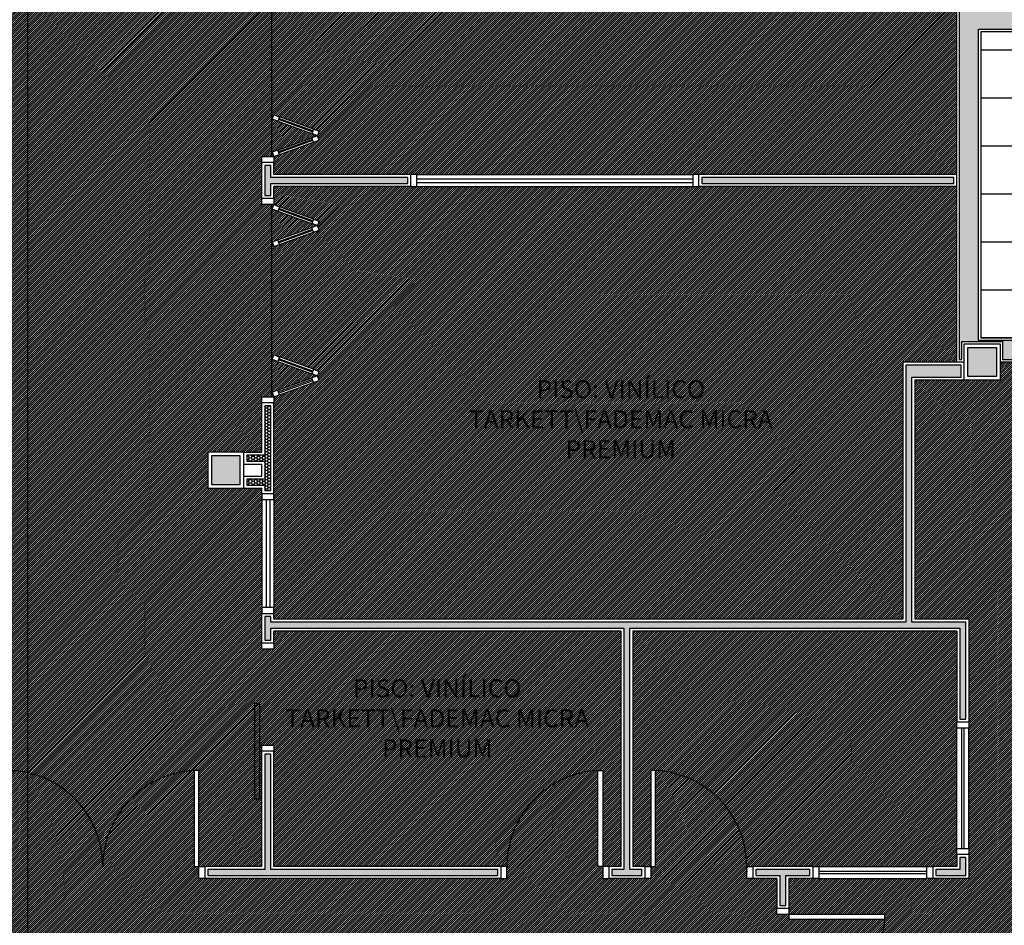
# Model space of a CAD drawing. Units: millimetres. Extents: x 66390 to 133860, y -57175 to 13903.
# Drawn here: x 120209 to 121029, y -54167 to -53413 of the extents above; entities that cross this region are included whole.
import ezdxf

# ---------------------------------------------------------------- set-up
doc = ezdxf.new("R2010")
doc.units = ezdxf.units.MM
doc.header["$LTSCALE"] = 10
for name, color, linetype in [('02', 2, 'Continuous'), ('253', 253, 'Continuous'), ('basalto escadas', 251, 'Continuous'), ('INCENDIO', 240, 'Continuous'), ('LINVISTA', 13, 'Continuous'), ('PAREDE', 6, 'Continuous'), ('parede gesso', 135, 'Continuous'), ('PILAR', 6, 'Continuous'), ('pilar 250', 250, 'Continuous'), ('UNIDADE', 4, 'Continuous'), ('vidro', 156, 'Continuous')]:
    doc.layers.add(name, color=color, linetype=linetype)
for name, color, linetype, true_color in [('vinilico 606', 7, 'Continuous', 0xd7ccb7), ('vinilico 622', 7, 'Continuous', 0xb8bda3), ('vinilico 636', 7, 'Continuous', 0xcbc3c7)]:
    doc.layers.add(name, color=color, linetype=linetype, true_color=true_color)
doc.styles.add('REGUA60', font='ARIALN.TTF')
pattern_1 = [(45, (124824.3804, 18671.4215), (-0.883883476, 0.883883476), [])]
pattern_2 = [(45, (125004.3804, 18671.4215), (-0.883883476, 0.883883476), [])]

# ---------------------------------------------------------------- blocks, each defined once
blk = doc.blocks.new('A$C775C0CE8')
at = {"layer": '02'}
for p, q in [((0, 31.12), (1.37, 34.88)), ((1.37, 34.88), (6.07, 33.17)), ((6.07, 33.17), (4.7, 29.41)), ((4.7, 29.41), (0, 31.12)), ((34.26, 22.91), (32.89, 19.15)), ((37.59, 17.44), (32.89, 19.15)), ((37.59, 17.44), (32.89, 15.73)), ((34.26, 22.91), (38.96, 21.2)), ((38.96, 21.2), (37.59, 17.44)), ((38.96, 13.68), (37.59, 17.44)), ((34.26, 11.97), (32.89, 15.73)), ((34.26, 11.97), (38.96, 13.68)), ((4.7, 5.47), (0, 3.76)), ((0, 3.76), (1.37, 0)), ((1.37, 0), (6.07, 1.71)), ((6.07, 1.71), (4.7, 5.47))]:
    blk.add_line(p, q, dxfattribs=at)
at = {"layer": 'LINVISTA'}
for p, q in [((34.26, 22.91), (6.07, 33.17)), ((4.7, 29.41), (32.89, 19.15)), ((4.7, 5.47), (32.89, 15.73)), ((6.07, 1.71), (34.26, 11.97))]:
    blk.add_line(p, q, dxfattribs=at)
at = {"layer": 'vidro'}
for p, q in [((33.4, 20.56), (5.21, 30.82)), ((33.74, 21.5), (5.55, 31.76)), ((33.4, 14.32), (5.21, 4.06)), ((33.74, 13.38), (5.55, 3.12))]:
    blk.add_line(p, q, dxfattribs=at)

msp = doc.modelspace()

# ---------------------------------------------------------------- hatches: boundary and pattern name
at = {"layer": 'basalto escadas'}
h = msp.add_hatch(dxfattribs=at)
h.set_pattern_fill('_USER', color=256, scale=40, style=0, double=1, pattern_type=0)
h.set_pattern_definition([(0, (121482.38, -53677.64), (0, 40), []), (90, (121482.38, -53677.64), (-40, 2e-15), [])])
h.paths.add_polyline_path([(121482.38, -53422.64), (121356.38, -53422.64), (121356.38, -53432.64), (121326.38, -53432.64), (121326.38, -53422.64), (121192.38, -53422.64), (121187.38, -53422.64), (121187.38, -53402.64, 0.4058686), (121051.38, -53262.697), (121051.38, -53402.64), (121047.38, -53402.64), (121047.38, -53422.64), (121042.38, -53422.64), (121009.38, -53422.64), (121009.38, -53677.64), (121017.38, -53677.64), (121351.38, -53677.64), (121351.38, -53677.64), (121391.38, -53677.64), (121391.38, -53677.64), (121482.38, -53677.64), (121482.38, -53667.64), (121482.38, -53662.64), (121342.38, -53662.64), (121342.38, -53658.64), (121342.438, -53658.64, -0.4058686), (121482.38, -53522.64), (121482.38, -53517.64)])
h.paths.add_polyline_path([(121482.38, -53522.64, 0.4058686), (121342.438, -53658.64), (121482.38, -53658.64)], flags=17)
at = {"layer": 'INCENDIO'}
msp.add_hatch(color=256, dxfattribs=at).paths.add_polyline_path([(121349.38, -53679.64), (121017.38, -53679.64), (121007.38, -53679.64), (121007.38, -53420.64), (121040.38, -53420.64), (121040.38, -53404.64), (121030.38, -53404.64), (121030.38, -52460.64), (121047.38, -52460.64), (121047.38, -52444.64), (121019.38, -52444.64), (121019.38, -53321.663), (121027.38, -53321.663), (121027.38, -53355.64), (121019.38, -53355.64), (121019.38, -53404.64), (120991.38, -53404.64), (120991.38, -53695.64), (120993.38, -53695.64), (120993.38, -53680.64), (121027.38, -53680.64), (121027.38, -53695.64), (121349.38, -53695.64)])
at = {"layer": 'parede gesso'}
h = msp.add_hatch(dxfattribs=at)
h.set_pattern_fill('HONEY', color=256, scale=12, style=0)
h.set_pattern_definition([(0, (120412.8848, -53559.1403), (2.25, 1.299038), [1.5, -3]), (120, (120412.8848, -53559.1403), (-2.25, 1.299038), [1.5, -3]), (60, (120412.8848, -53559.1403), (5e-09, 2.5980762), [-3, 1.5])])
h.paths.add_polyline_path([(120986.88, -53544.14), (120776.88, -53544.14), (120776.88, -53549.14), (120986.88, -53549.14)])
h.paths.add_polyline_path([(120531.88, -53544.14), (120417.885, -53544.14), (120417.885, -53534.14), (120412.885, -53534.14), (120412.885, -53559.14), (120417.885, -53559.14), (120417.885, -53549.14), (120531.88, -53549.14)])
h = msp.add_hatch(dxfattribs=at)
h.set_pattern_fill('HONEY', color=256, scale=12, style=0)
h.set_pattern_definition([(0, (120716.8804, -53995.1403), (2.25, 1.299038), [1.5, -3]), (120, (120716.8804, -53995.1403), (-2.25, 1.299038), [1.5, -3]), (60, (120716.8804, -53995.1403), (5e-09, 2.5980762), [-3, 1.5])])
h.paths.add_polyline_path([(120996.88, -53914.14), (120951.88, -53914.14), (120951.88, -53710.14), (120992.88, -53710.14), (120992.88, -53700.14), (120989.38, -53700.14), (120946.88, -53700.14), (120946.88, -53914.14), (120716.88, -53914.14), (120716.88, -53919.14), (120991.88, -53919.14), (120991.88, -53995.14), (120996.88, -53995.14)])
h = msp.add_hatch(dxfattribs=at)
h.set_pattern_fill('HONEY', color=256, scale=12, style=0)
h.set_pattern_definition([(0, (120397.8804, -53804.6403), (2.25, 1.299038), [1.5, -3]), (120, (120397.8804, -53804.6403), (-2.25, 1.299038), [1.5, -3]), (60, (120397.8804, -53804.6403), (5e-09, 2.598076), [-3, 1.5])])
h.paths.add_polyline_path([(120417.885, -53734.14), (120412.885, -53734.14), (120412.885, -53775.14), (120397.88, -53775.14), (120397.88, -53780.14), (120412.885, -53780.14), (120412.885, -53795.14), (120397.88, -53795.14), (120397.88, -53800.14), (120412.885, -53800.14), (120412.885, -53804.64), (120417.885, -53804.64)])
h = msp.add_hatch(dxfattribs=at)
h.set_pattern_fill('HONEY', color=256, scale=12, style=0)
h.set_pattern_definition([(0, (120412.8848, -54125.1403), (2.25, 1.299038), [1.5, -3]), (120, (120412.8848, -54125.1403), (-2.25, 1.299038), [1.5, -3]), (60, (120412.8848, -54125.1403), (5e-09, 2.598076), [-3, 1.5])])
h.paths.add_polyline_path([(120716.88, -53914.14), (120417.885, -53914.14), (120417.885, -53909.64), (120412.885, -53909.64), (120412.885, -53929.14), (120417.885, -53929.14), (120417.885, -53919.14), (120711.88, -53919.14), (120711.88, -54120.14), (120701.88, -54120.14), (120701.88, -54125.14), (120726.88, -54125.14), (120726.88, -54120.14), (120716.88, -54120.14), (120716.88, -53919.14)])
h = msp.add_hatch(dxfattribs=at)
h.set_pattern_fill('HONEY', color=256, scale=12, style=0)
h.set_pattern_definition([(0, (120365.3848, -54125.1403), (2.25, 1.299038), [1.5, -3]), (120, (120365.3848, -54125.1403), (-2.25, 1.299038), [1.5, -3]), (60, (120365.3848, -54125.1403), (5e-09, 2.598076), [-3, 1.5])])
h.paths.add_polyline_path([(120606.88, -54120.14), (120417.885, -54120.14), (120417.885, -54024.14), (120412.885, -54024.14), (120412.885, -54120.14), (120365.385, -54120.14), (120365.385, -54125.14), (120606.88, -54125.14)])
h = msp.add_hatch(dxfattribs=at)
h.set_pattern_fill('HONEY', color=256, scale=12, style=0)
h.set_pattern_definition([(0, (120821.8804, -54345.1403), (2.25, 1.299038), [1.5, -3]), (120, (120821.8804, -54345.1403), (-2.25, 1.299038), [1.5, -3]), (60, (120821.8804, -54345.1403), (5e-09, 2.598076), [-3, 1.5])])
h.paths.add_polyline_path([(120846.88, -54325.14), (120841.88, -54325.14), (120841.88, -54345.14), (120846.88, -54345.14)])
h.paths.add_polyline_path([(120866.88, -54120.14), (120821.88, -54120.14), (120821.88, -54125.14), (120841.88, -54125.14), (120841.88, -54150.14), (120846.88, -54150.14), (120846.88, -54125.14), (120866.88, -54125.14)])
h.paths.add_polyline_path([(120996.88, -54110.14), (120991.88, -54110.14), (120991.88, -54120.14), (120971.88, -54120.14), (120971.88, -54125.14), (120996.88, -54125.14)])
at = {"layer": 'pilar 250'}
h = msp.add_hatch(color=256, dxfattribs=at)
h.paths.add_polyline_path([(122623.38, -53405.64), (122599.38, -53405.64), (122599.38, -53429.64), (122623.38, -53429.64)])
h.paths.add_polyline_path([(122623.38, -53685.64), (122599.38, -53685.64), (122599.38, -53709.64), (122623.38, -53709.64)])
h.paths.add_polyline_path([(122222.38, -53685.64), (122203.38, -53685.64), (122203.38, -53709.64), (122222.38, -53709.64)])
h.paths.add_polyline_path([(122195.38, -53685.64), (122176.38, -53685.64), (122176.38, -53709.64), (122195.38, -53709.64)])
h.paths.add_polyline_path([(122227.38, -53405.64), (122203.38, -53405.64), (122203.38, -53429.64), (122227.38, -53429.64)])
h.paths.add_polyline_path([(122195.38, -53409.14), (122179.38, -53409.14), (122179.38, -53428.14), (122195.38, -53428.14)])
h.paths.add_polyline_path([(121904.88, -53412.14), (121885.88, -53412.14), (121885.88, -53428.14), (121904.88, -53428.14)])
h.paths.add_polyline_path([(121658.38, -53685.64), (121624.38, -53685.64), (121624.38, -53694.64), (121649.383, -53694.64), (121649.383, -53719.64), (121658.38, -53719.64)])
h.paths.add_polyline_path([(121368.38, -53694.64), (121388.38, -53694.64), (121388.38, -53680.64), (121354.38, -53680.64), (121354.38, -53694.64), (121354.383, -53694.64), (121354.383, -53719.64), (121368.38, -53719.64)])
h.paths.add_polyline_path([(121353.38, -53405.64), (121329.38, -53405.64), (121329.38, -53429.64), (121353.38, -53429.64)])
h.paths.add_polyline_path([(121007.38, -53299.64), (120983.38, -53299.64), (120983.38, -53318.64), (121007.38, -53318.64)])
h.paths.add_polyline_path([(121022.38, -53326.663), (120998.38, -53326.663), (120998.38, -53350.64), (121022.38, -53350.64)])
h.paths.add_polyline_path([(121022.38, -53685.64), (120998.38, -53685.64), (120998.38, -53709.64), (121022.38, -53709.64)])
h.paths.add_polyline_path([(120392.38, -53775.64), (120368.38, -53775.64), (120368.38, -53799.64), (120392.38, -53799.64)])
h.paths.add_polyline_path([(120392.38, -53326.653), (120368.38, -53326.653), (120368.38, -53350.64), (120392.38, -53350.64)])
h.paths.add_polyline_path([(120392.385, -53299.64), (120368.385, -53299.64), (120368.385, -53318.64), (120392.385, -53318.64)])
h.paths.add_polyline_path([(119627.38, -53775.64), (119603.38, -53775.64), (119603.38, -53799.64), (119627.38, -53799.64)])
h.paths.add_polyline_path([(119627.38, -53299.64), (119593.38, -53299.64), (119593.38, -53318.64), (119627.38, -53318.64)])
h.paths.add_polyline_path([(119627.38, -53326.64), (119603.38, -53326.64), (119603.38, -53345.64), (119627.38, -53345.64)])
h.paths.add_polyline_path([(120407.385, -52890.64), (120368.385, -52890.64), (120368.385, -52914.64), (120407.385, -52914.64)])
h.paths.add_polyline_path([(119627.385, -52750.64), (119593.385, -52750.64), (119593.385, -52784.64), (119627.385, -52784.64)])
h.paths.add_polyline_path([(120417.385, -52510.64), (120383.385, -52510.64), (120383.385, -52534.64), (120417.385, -52534.64)])
h.paths.add_polyline_path([(121007.385, -52790.64), (120983.385, -52790.64), (120983.385, -52814.64), (121007.385, -52814.64)])
h.paths.add_polyline_path([(121909.88, -52898.14), (121885.88, -52898.14), (121885.88, -52917.14), (121909.88, -52917.14)])
h.paths.add_polyline_path([(122195.38, -52898.14), (122175.38, -52898.14), (122175.38, -52914.64), (122195.38, -52914.64)])
h.paths.add_polyline_path([(122223.38, -52886.14), (122223.38, -52880.64), (122203.38, -52880.64), (122203.38, -52914.64), (122223.38, -52914.64)])
h.paths.add_polyline_path([(121086.38, -52445.64), (121052.38, -52445.64), (121052.38, -52469.64), (121086.38, -52469.64)])
h.paths.add_polyline_path([(121012.385, -52287.64), (120988.385, -52287.64), (120988.385, -52306.64), (121012.385, -52306.64)])
h.paths.add_polyline_path([(120097.384, -52255.64), (120063.459, -52255.64), (120063.459, -52289.64), (120097.459, -52289.64), (120097.459, -52285.64), (120097.384, -52285.64)])
h.paths.add_polyline_path([(119627.385, -52255.64), (119593.385, -52255.64), (119593.385, -52289.64), (119627.385, -52289.64)])
h.paths.add_polyline_path([(121006.38, -51465.64), (120982.38, -51465.64), (120982.38, -51489.64), (121006.38, -51489.64)])
h.paths.add_polyline_path([(120417.385, -51465.64), (120383.385, -51465.644), (120383.385, -51489.644), (120417.385, -51489.64)])
h.paths.add_polyline_path([(120417.385, -51980.642), (120383.385, -51980.642), (120383.385, -52004.641), (120417.385, -52004.641)])
h.paths.add_polyline_path([(121006.38, -51980.64), (120982.38, -51980.64), (120982.38, -52004.64), (121006.38, -52004.64)])
h.paths.add_polyline_path([(120097.385, -51593.96), (120063.385, -51593.96), (120063.385, -51627.96), (120097.385, -51627.96)])
h.paths.add_polyline_path([(119632.384, -51843.64), (119612.384, -51843.64), (119612.384, -51822.14), (119598.384, -51822.14), (119598.384, -51857.64), (119632.384, -51857.64)])
at = {"layer": 'vinilico 606'}
h = msp.add_hatch(dxfattribs=at)
h.set_pattern_fill('ANSI31,_I', color=256, scale=10, style=2)
h.set_pattern_definition(pattern_1)
h.paths.add_polyline_path([(120989.38, -53997.64), (120989.38, -53921.64), (120719.38, -53921.64), (120719.38, -54117.64), (120729.38, -54117.64), (120734.38, -54117.64), (120734.38, -54037.64), (120738.38, -54037.64), (120738.38, -54037.74, -0.3996375), (120814.38, -54117.64), (120819.38, -54117.64), (120869.38, -54117.64), (120874.38, -54117.64), (120964.38, -54117.64), (120969.38, -54117.64), (120989.38, -54117.64), (120989.38, -54107.64), (120989.38, -54102.64), (120989.38, -54002.64)])
h.paths.add_polyline_path([(120418.385, -53566.64), (120410.385, -53566.64), (120410.385, -53561.64), (120410.385, -53531.64), (120410.385, -53526.64), (120418.385, -53526.64), (120418.385, -53366.64), (120410.385, -53366.64), (120410.385, -53361.64), (120410.385, -53353.64), (120395.38, -53353.64), (120365.38, -53353.64), (120365.38, -53323.653), (120395.38, -53323.653), (120395.38, -53343.64), (120410.385, -53343.64), (120410.385, -53322.64), (120215.385, -53322.64), (120215.385, -54039.578, -0.3510006), (120277.885, -54117.64, -0.3996375), (120353.885, -54037.74), (120353.885, -54037.64), (120357.885, -54037.64), (120357.885, -54117.64), (120362.885, -54117.64), (120410.385, -54117.64), (120410.385, -54021.64), (120410.385, -54016.64), (120420.385, -54016.64), (120420.385, -54021.64), (120420.385, -54117.64), (120609.38, -54117.64), (120614.38, -54117.64, -0.3996375), (120690.38, -54037.74), (120690.38, -54037.64), (120694.38, -54037.64), (120694.38, -54117.64), (120699.38, -54117.64), (120709.38, -54117.64), (120709.38, -53921.64), (120420.385, -53921.64), (120420.385, -53931.64), (120420.385, -53936.64), (120410.385, -53936.64), (120410.385, -53931.64), (120410.385, -53907.14), (120410.385, -53902.14), (120410.385, -53812.14), (120410.385, -53807.14), (120410.385, -53802.64), (120395.38, -53802.64), (120365.38, -53802.64), (120365.38, -53772.64), (120395.38, -53772.64), (120410.385, -53772.64), (120410.385, -53731.64), (120410.385, -53726.64), (120418.385, -53726.64)])
h.paths.add_polyline_path([(120404.385, -53981.64), (120408.385, -53981.64), (120408.385, -54061.64), (120404.385, -54061.64)], flags=16)
h.paths.add_polyline_path([(120410.385, -52537.64), (120380.385, -52537.64), (120380.385, -52507.64), (120400.385, -52507.64), (120400.385, -52441.64), (120400.385, -52361.64), (120400.385, -52292.64), (120215.384, -52292.64), (120215.385, -53322.64), (120365.385, -53322.64), (120365.385, -53296.64), (120395.385, -53296.64), (120410.385, -53296.64), (120410.385, -53289.14), (120410.385, -53284.14), (120410.385, -53194.14), (120410.385, -53189.14), (120410.385, -53161.64), (120410.385, -53156.64), (120418.385, -53156.64), (120418.385, -52996.64), (120410.385, -52996.64), (120410.385, -52991.64), (120410.385, -52917.64), (120365.385, -52917.64), (120365.385, -52887.64), (120410.385, -52887.64), (120410.385, -52801.64)])
h.paths.add_polyline_path([(120410.385, -50580.14), (120410.385, -50575.14), (120410.385, -50507.64), (120410.385, -50502.64), (120418.385, -50502.64), (120418.385, -50342.64), (120410.385, -50342.64), (120410.385, -50337.64), (120410.385, -50297.64), (120215.384, -50297.64), (120215.384, -52292.64), (120400.385, -52292.64), (120400.385, -52287.64), (120764.38, -52287.64), (120764.38, -52277.64), (120764.38, -52272.64), (120771.38, -52272.64), (120771.38, -52192.64), (120764.38, -52192.64), (120764.38, -52187.64), (120764.38, -52167.64), (120600.385, -52167.64), (120595.385, -52167.64), (120595.385, -52160.64), (120515.385, -52160.64), (120515.385, -52167.64), (120510.385, -52167.64), (120380.385, -52167.64), (120380.385, -52157.64), (120490.385, -52157.64), (120490.385, -52007.64), (120420.385, -52007.64), (120420.385, -52007.641), (120380.385, -52007.641), (120380.385, -51977.642), (120410.385, -51977.642), (120410.385, -51947.64), (120410.385, -51942.64), (120410.385, -51852.64), (120410.385, -51847.64), (120410.385, -51817.64), (120410.385, -51812.64), (120418.385, -51812.64), (120418.385, -51652.64), (120410.385, -51652.64), (120410.385, -51647.64), (120410.385, -51610.14), (120410.385, -51605.14), (120410.385, -51515.14), (120410.385, -51510.14), (120410.385, -51492.641), (120380.385, -51492.644), (120380.385, -51462.644), (120410.385, -51462.641), (120410.385, -51447.64), (120410.385, -51442.64), (120418.385, -51442.64), (120418.385, -51282.64), (120410.385, -51282.64), (120410.385, -51277.64), (120410.385, -51247.64), (120410.385, -51242.64), (120418.385, -51242.64), (120418.385, -51082.64), (120410.385, -51082.64), (120410.385, -51077.64), (120410.385, -51037.64), (120410.385, -51032.64), (120410.385, -50942.64), (120410.385, -50937.64), (120410.385, -50892.64), (120380.385, -50892.64), (120380.385, -50862.64), (120410.385, -50862.64), (120410.385, -50815.14), (120410.385, -50810.14)])
h = msp.add_hatch(dxfattribs=at)
h.set_pattern_fill('ANSI31,_O', color=256, scale=10)
h.set_pattern_definition(pattern_1)
h.paths.add_polyline_path([(121722.38, -52917.64), (121502.38, -52917.64), (121502.38, -53432.64), (121722.38, -53432.64)])
h.paths.add_polyline_path([(122440.38, -53557.64, -0.3239071), (122364.387, -53502.64), (122199.38, -53502.64), (122199.38, -53682.64), (122200.38, -53682.64), (122225.38, -53682.64), (122236.38, -53682.64), (122241.38, -53682.64), (122331.38, -53682.64), (122336.38, -53682.64), (122440.38, -53682.64), (122440.38, -53642.64), (122440.38, -53637.64), (122360.38, -53637.64), (122360.38, -53633.64), (122360.48, -53633.64, -0.3996374)])
h.paths.add_polyline_path([(122076.38, -53682.64), (122173.38, -53682.64), (122198.38, -53682.64), (122199.38, -53682.64), (122199.38, -53502.64), (121502.38, -53502.64), (121502.38, -53517.64), (121502.38, -53522.64), (121485.38, -53522.64), (121485.38, -53662.64), (121502.38, -53662.64), (121502.38, -53667.64), (121502.38, -53682.64), (121621.38, -53682.64), (121621.38, -53682.64), (121661.38, -53682.64), (121661.38, -53722.64), (121661.38, -53767.64), (121661.38, -53772.64), (121661.383, -53772.64), (121661.383, -53862.64), (121661.383, -53867.64), (121661.383, -53967.64), (121661.38, -53967.64), (121661.38, -53972.64), (121661.383, -53972.64), (121661.383, -54062.64), (121661.383, -54067.64), (121661.38, -54067.64), (121661.38, -54097.64), (121661.38, -54137.64), (121621.38, -54137.64), (121371.38, -54137.64), (121371.38, -54157.64), (121371.38, -54162.64), (121451.38, -54162.64), (121451.38, -54166.64, -0.389453), (121374.208, -54242.69, -0.2389038), (121437.524, -54277.64), (122076.38, -54277.64)])
h.paths.add_polyline_path([(121351.383, -53722.64), (121351.38, -53722.64), (121351.38, -53697.64), (121025.38, -53697.64), (121025.38, -53712.64), (120995.38, -53712.64), (120954.38, -53712.64), (120954.38, -53911.64), (120999.38, -53911.64), (120999.38, -53997.64), (120999.38, -54002.64), (120999.38, -54102.64), (120999.38, -54107.64), (120999.38, -54127.64), (120969.38, -54127.64), (120964.38, -54127.64), (120874.38, -54127.64), (120869.38, -54127.64), (120849.38, -54127.64), (120849.38, -54152.64), (120849.38, -54157.64), (120929.38, -54157.64), (120929.38, -54161.64), (120929.28, -54161.64, -0.3996374), (120849.38, -54237.64, -0.267949), (120918.662, -54277.64), (121437.524, -54277.64, 0.2389038), (121374.208, -54242.69, -0.0176584), (121368.552, -54242.69, -0.0176804), (121374.208, -54242.69, 0.389453), (121451.38, -54166.64), (121371.38, -54166.64), (121371.38, -54162.64), (121351.38, -54162.64), (121351.38, -54157.64), (121351.38, -54137.64), (121351.38, -54097.64), (121351.383, -54097.64)])
h.paths.add_polyline_path([(120602.946, -54127.64), (120456.941, -54127.64), (120456.941, -54277.64), (120602.946, -54277.64)])
h.paths.add_polyline_path([(120456.941, -54127.64), (120362.885, -54127.64), (120357.885, -54127.64), (120357.885, -54117.64), (120353.885, -54117.64), (120353.885, -54037.74, 0.3996375), (120277.885, -54117.64, 0.3510006), (120215.385, -54039.578), (120215.385, -54277.64), (120456.941, -54277.64)])
edge = h.paths.add_edge_path()
edge.add_line((120839.38, -54157.64), (120839.38, -54127.64))
edge.add_line((120839.38, -54127.64), (120814.38, -54127.64))
edge.add_arc((120734.016, -54118.52), 80.88, 353.525095, 449.741984)
edge.add_line((120734.38, -54037.64), (120738.38, -54037.74))
edge.add_line((120738.38, -54037.74), (120738.38, -54117.64))
edge.add_line((120738.38, -54117.64), (120734.38, -54117.64))
edge.add_line((120734.38, -54117.64), (120734.38, -54127.64))
edge.add_line((120734.38, -54127.64), (120694.38, -54127.64))
edge.add_line((120694.38, -54127.64), (120694.38, -54117.64))
edge.add_line((120694.38, -54117.64), (120690.38, -54117.64))
edge.add_line((120690.38, -54117.64), (120690.38, -54037.74))
edge.add_arc((120694.38, -54117.64), 80, 92.865984, 180)
edge.add_line((120614.38, -54117.64), (120614.38, -54127.64))
edge.add_line((120614.38, -54127.64), (120602.946, -54127.64))
edge.add_line((120602.946, -54127.64), (120602.946, -54277.64))
edge.add_line((120602.946, -54277.64), (120918.662, -54277.64))
edge.add_arc((120849.38, -54317.64), 80, 30, 90)
edge.add_arc((120849.38, -54157.64), 80, 270, 315)
edge.add_arc((120848.696, -54157.183), 80.807, 315.113815, 356.838104)
edge.add_line((120929.38, -54161.64), (120849.38, -54161.64))
edge.add_line((120849.38, -54161.64), (120849.38, -54157.64))
edge.add_line((120849.38, -54157.64), (120839.38, -54157.64))
h.paths.add_polyline_path([(122171.139, -53846.11), (122171.139, -53770.678), (122211.607, -53770.678), (122211.607, -53846.11)], flags=9)
at = {"layer": 'vinilico 622'}
h = msp.add_hatch(dxfattribs=at)
h.set_pattern_fill('ANSI31,_O', color=256, scale=10, double=1)
h.set_pattern_definition([(45, (115314.9233, 20928.8509), (-0.883883476, 0.883883476), [])])
h.paths.add_polyline_path([(120145.385, -53566.64), (120137.385, -53566.64), (120137.385, -53726.64), (120145.385, -53726.64)])
h.paths.add_polyline_path([(120145.385, -53941.64), (120137.385, -53941.64), (120137.385, -54021.64), (120145.385, -54021.64)])
h.paths.add_polyline_path([(120055.485, -52441.64), (120055.385, -52441.64), (120055.385, -52437.64), (120135.385, -52437.64), (120135.385, -52432.64), (120135.385, -52422.64), (119895.386, -52422.64), (119895.386, -52571.64), (120135.385, -52571.64), (120135.385, -52522.64), (120135.385, -52517.64, -0.3996375)], flags=17)
h.paths.add_polyline_path([(122076.38, -54277.64), (121437.524, -54277.64, -0.1377071), (121451.28, -54318.64), (121451.38, -54318.64), (121451.38, -54322.64), (121371.38, -54322.64), (121371.38, -54327.64), (121371.38, -54347.64), (121376.38, -54347.64), (121381.38, -54347.64), (121481.38, -54347.64), (121486.38, -54347.64), (121506.38, -54347.64), (121511.38, -54347.64), (121611.38, -54347.64), (121616.38, -54347.64), (121641.38, -54347.64), (121856.38, -54347.64), (122076.38, -54347.64)])
h.paths.add_polyline_path([(120839.38, -54322.64), (120839.38, -54317.64), (120849.38, -54317.64), (120849.38, -54313.64), (120929.28, -54313.64, 0.1189508), (120918.662, -54277.64), (120215.385, -54277.64), (120215.385, -54039.578, 0.0426538), (120201.885, -54037.74), (120201.885, -54117.64), (120197.885, -54117.64), (120197.885, -54127.64), (120192.885, -54127.64), (120145.385, -54127.64), (120145.385, -54322.64), (119920.386, -54322.64), (119920.386, -54342.64), (119920.386, -54347.64), (119913.386, -54347.64), (119913.386, -54427.64), (119920.386, -54427.64), (119920.386, -54432.64), (119920.386, -54442.64), (120145.385, -54442.64), (120365.385, -54442.64), (120365.385, -54377.64), (120365.38, -54377.64), (120365.38, -54347.64), (120395.38, -54347.64), (120395.38, -54367.64), (120678.38, -54367.64), (120678.38, -54347.64), (120839.38, -54347.64)])
h.paths.add_polyline_path([(119975.286, -52301.64), (119895.386, -52301.64), (119895.386, -52377.64, 0.3996375)], flags=17)
h.paths.add_polyline_path([(120215.384, -52292.64), (119895.386, -52292.64), (119895.386, -52297.64), (119975.386, -52297.64), (119975.386, -52301.64), (119975.286, -52301.64, -0.3996375), (119895.386, -52377.64), (119895.386, -52382.64), (119895.386, -52412.64), (120145.385, -52412.64), (120145.385, -52432.64), (120145.385, -52437.64), (120135.385, -52437.64), (120135.385, -52441.64), (120055.485, -52441.64, 0.3996375), (120135.385, -52517.64), (120145.385, -52517.64), (120145.385, -52522.64), (120145.385, -52621.64), (120145.385, -52626.64), (120145.385, -52786.64), (120145.385, -52791.64), (120145.385, -52871.64), (120145.385, -52876.64), (120145.385, -53106.64), (120145.385, -53111.64), (120145.385, -53221.64), (120145.385, -53226.64), (120145.385, -53316.64), (120145.385, -53322.64), (120215.385, -53322.64)])
h.paths.add_polyline_path([(120215.384, -50297.64), (120100.38, -50297.64), (120100.38, -50307.64), (120100.381, -50367.64), (120100.381, -50372.64), (120100.381, -50472.64), (120100.381, -50477.64), (120100.382, -50477.64), (120100.383, -50492.64), (120100.384, -50492.64), (120100.384, -50497.64), (120100.384, -50597.64), (120100.384, -50602.64), (120100.384, -50602.64), (120100.384, -50637.64), (120100.349, -50637.64), (120100.349, -50642.64), (120068.349, -50642.64), (120068.349, -50782.64), (120100.349, -50782.64), (120100.349, -50787.64), (120100.363, -50929.3), (120100.38, -50929.3), (120100.38, -50969.3), (120100.366, -50969.3), (120100.461, -51951.8), (120100.484, -51951.8), (120100.484, -51956.8), (120100.484, -52056.8), (120100.484, -52061.8), (120100.471, -52061.8), (120100.473, -52081.8), (120100.484, -52081.8), (120100.484, -52086.8), (120100.484, -52186.8), (120100.484, -52191.8), (120100.49, -52252.64), (120100.459, -52252.64), (120100.459, -52292.64), (120215.384, -52292.64)])
edge = h.paths.add_edge_path()
edge.add_line((120145.385, -53322.64), (120145.385, -54117.64))
edge.add_line((120145.385, -54117.64), (120197.885, -54117.64))
edge.add_line((120197.885, -54117.64), (120197.885, -54037.64))
edge.add_line((120197.885, -54037.64), (120201.885, -54037.64))
edge.add_line((120201.885, -54037.64), (120201.885, -54037.74))
edge.add_arc((120197.885, -54117.64), 80, 77.364411, 87.134016, ccw=False)
edge.add_line((120215.385, -54039.578), (120215.385, -53322.64))
edge.add_line((120215.385, -53322.64), (120145.385, -53322.64))
edge = h.paths.add_edge_path()
edge.add_line((121843.38, -55405.14), (121843.38, -55325.14))
edge.add_line((121843.38, -55325.14), (121841.38, -55325.14))
edge.add_line((121841.38, -55325.14), (121841.38, -55329.14))
edge.add_line((121841.38, -55329.14), (121761.48, -55329.14))
edge.add_arc((121841.38, -55325.14), 80, 182.865984, 270)
edge.add_line((121841.38, -55405.14), (121843.38, -55405.14))
edge = h.paths.add_edge_path()
edge.add_line((120905.38, -55438.14), (120985.38, -55438.14))
edge.add_line((120985.38, -55438.14), (120985.38, -55430.14))
edge.add_line((120985.38, -55430.14), (121328.38, -55430.14))
edge.add_line((121328.38, -55430.14), (121328.38, -55437.14))
edge.add_line((121328.38, -55437.14), (121408.38, -55437.14))
edge.add_line((121408.38, -55437.14), (121408.38, -55430.14))
edge.add_line((121408.38, -55430.14), (121448.38, -55430.14))
edge.add_line((121448.38, -55430.14), (121448.38, -55437.14))
edge.add_line((121448.38, -55437.14), (121528.38, -55437.14))
edge.add_line((121528.38, -55437.14), (121528.38, -55430.14))
edge.add_line((121528.38, -55430.14), (121841.38, -55430.14))
edge.add_line((121841.38, -55430.14), (121841.38, -55405.14))
edge.add_arc((121841.38, -55325.14), 80, 182.865984, 270, ccw=False)
edge.add_line((121761.48, -55329.14), (121761.38, -55329.14))
edge.add_line((121761.38, -55329.14), (121761.38, -55325.14))
edge.add_line((121761.38, -55325.14), (121841.38, -55325.14))
edge.add_line((121841.38, -55325.14), (121841.38, -55310.14))
edge.add_line((121841.38, -55310.14), (121596.38, -55310.14))
edge.add_line((121596.38, -55310.14), (121596.38, -55303.14))
edge.add_line((121596.38, -55303.14), (121516.38, -55303.14))
edge.add_line((121516.38, -55303.14), (121516.38, -55310.14))
edge.add_line((121516.38, -55310.14), (121105.38, -55310.14))
edge.add_line((121105.38, -55310.14), (121105.38, -55303.14))
edge.add_line((121105.38, -55303.14), (121025.38, -55303.14))
edge.add_line((121025.38, -55303.14), (121025.38, -55310.14))
edge.add_line((121025.38, -55310.14), (120985.38, -55310.14))
edge.add_line((120985.38, -55310.14), (120985.38, -55303.14))
edge.add_line((120985.38, -55303.14), (120905.38, -55303.14))
edge.add_line((120905.38, -55303.14), (120905.38, -55310.14))
edge.add_line((120905.38, -55310.14), (120761.954, -55310.14))
edge.add_line((120761.954, -55310.14), (120565.484, -55113.671))
edge.add_line((120565.484, -55113.671), (120570.434, -55108.721))
edge.add_line((120570.434, -55108.721), (120513.866, -55052.152))
edge.add_line((120513.866, -55052.152), (120508.916, -55057.102))
edge.add_line((120508.916, -55057.102), (120379.922, -54928.108))
edge.add_line((120379.922, -54928.108), (120210.216, -54928.108))
edge.add_line((120210.216, -54928.108), (120580.276, -55298.168))
edge.add_line((120580.276, -55298.168), (120574.619, -55303.825))
edge.add_line((120574.619, -55303.825), (120631.188, -55360.393))
edge.add_line((120631.188, -55360.393), (120636.845, -55354.737))
edge.add_line((120636.845, -55354.737), (120712.249, -55430.14))
edge.add_line((120712.249, -55430.14), (120905.38, -55430.14))
edge.add_line((120905.38, -55430.14), (120905.38, -55438.14))
h.paths.add_polyline_path([(120145.385, -54627.64), (120145.385, -54653.39), (120139.526, -54653.39), (120037.512, -54755.404), (120048.118, -54766.01), (120042.462, -54771.667), (120099.03, -54828.236), (120104.687, -54822.579), (120210.216, -54928.108), (120379.922, -54928.108), (120365.385, -54913.571), (120365.385, -54782.64), (120373.385, -54782.64), (120373.385, -54702.64), (120365.385, -54702.64), (120365.385, -54662.64), (120373.385, -54662.64), (120373.385, -54582.64), (120365.385, -54582.64), (120365.385, -54442.64), (120145.385, -54442.64), (120145.385, -54467.64), (120137.385, -54467.64), (120137.385, -54627.64)])
at = {"layer": 'vinilico 636'}
h = msp.add_hatch(dxfattribs=at)
h.set_pattern_fill('ANSI31', color=256, scale=10, style=0)
h.set_pattern_definition(pattern_2)
h.paths.add_polyline_path([(120989.38, -53322.64), (120420.385, -53322.64), (120420.385, -53361.64), (120420.385, -53366.64), (120425.083, -53368.35), (120453.274, -53378.611), (120457.972, -53380.321), (120456.604, -53384.08), (120457.972, -53387.839), (120453.274, -53389.549), (120425.083, -53399.809), (120420.385, -53401.519), (120419.017, -53397.761), (120423.715, -53396.051), (120451.906, -53385.79), (120456.604, -53384.08), (120451.906, -53382.37), (120423.715, -53372.109), (120419.017, -53370.399), (120420.385, -53366.64), (120418.385, -53366.64), (120418.385, -53526.64), (120420.385, -53526.64), (120419.017, -53522.882), (120423.715, -53521.171), (120451.906, -53510.911), (120456.604, -53509.201), (120451.906, -53507.491), (120423.715, -53497.23), (120419.017, -53495.52), (120420.385, -53491.761), (120425.083, -53493.471), (120453.274, -53503.732), (120457.972, -53505.442), (120456.604, -53509.201), (120457.972, -53512.96), (120453.274, -53514.67), (120425.083, -53524.93), (120420.385, -53526.64), (120420.385, -53531.64), (120420.385, -53541.64), (120534.38, -53541.64), (120539.38, -53541.64), (120769.38, -53541.64), (120774.38, -53541.64), (120989.38, -53541.64), (120989.38, -53369.64)])
h = msp.add_hatch(dxfattribs=at)
h.set_pattern_fill('ANSI31', color=256, scale=10, style=0)
h.set_pattern_definition(pattern_2)
h.paths.add_polyline_path([(120989.38, -53551.64), (120774.38, -53551.64), (120769.38, -53551.64), (120539.38, -53551.64), (120534.38, -53551.64), (120420.385, -53551.64), (120420.385, -53561.64), (120420.385, -53566.64), (120425.083, -53568.35), (120453.274, -53578.611), (120457.972, -53580.321), (120456.604, -53584.08), (120457.972, -53587.839), (120453.274, -53589.549), (120425.083, -53599.809), (120420.385, -53601.519), (120419.017, -53597.761), (120423.715, -53596.051), (120451.906, -53585.79), (120456.604, -53584.08), (120451.906, -53582.37), (120423.715, -53572.109), (120419.017, -53570.399), (120420.385, -53566.64), (120418.385, -53566.64), (120418.385, -53726.64), (120420.385, -53726.64), (120419.017, -53722.882), (120423.715, -53721.171), (120451.906, -53710.911), (120456.604, -53709.201), (120451.906, -53707.491), (120423.715, -53697.23), (120419.017, -53695.52), (120420.385, -53691.761), (120425.083, -53693.471), (120453.274, -53703.732), (120457.972, -53705.442), (120456.604, -53709.201), (120457.972, -53712.96), (120453.274, -53714.67), (120425.083, -53724.93), (120420.385, -53726.64), (120420.385, -53731.64), (120420.385, -53807.14), (120420.385, -53812.14), (120420.385, -53902.14), (120420.385, -53907.14), (120420.385, -53911.64), (120944.38, -53911.64), (120944.38, -53697.64), (120989.38, -53697.64)])

# ---------------------------------------------------------------- linework, layer by layer
at = {"layer": '02'}
for points in [[(120410.385, -53531.64), (120410.385, -53526.64), (120420.385, -53526.64), (120420.385, -53531.64)], [(120534.38, -53551.64), (120539.38, -53551.64), (120539.38, -53541.64), (120534.38, -53541.64)], [(120774.38, -53541.64), (120769.38, -53541.64), (120769.38, -53551.64), (120774.38, -53551.64)], [(120420.385, -53561.64), (120420.385, -53566.64), (120410.385, -53566.64), (120410.385, -53561.64)], [(120410.385, -53731.64), (120410.385, -53726.64), (120420.385, -53726.64), (120420.385, -53731.64)], [(120410.385, -53807.14), (120410.385, -53812.14), (120420.385, -53812.14), (120420.385, -53807.14)], [(120420.385, -53907.14), (120420.385, -53902.14), (120410.385, -53902.14), (120410.385, -53907.14)], [(120420.385, -53931.64), (120420.385, -53936.64), (120410.385, -53936.64), (120410.385, -53931.64)], [(120999.38, -53997.64), (120999.38, -54002.64), (120989.38, -54002.64), (120989.38, -53997.64)], [(120410.385, -54021.64), (120410.385, -54016.64), (120420.385, -54016.64), (120420.385, -54021.64)], [(120989.38, -54107.64), (120989.38, -54102.64), (120999.38, -54102.64), (120999.38, -54107.64)], [(120362.885, -54127.64), (120357.885, -54127.64), (120357.885, -54117.64), (120362.885, -54117.64)], [(120609.38, -54127.64), (120614.38, -54127.64), (120614.38, -54117.64), (120609.38, -54117.64)], [(120699.38, -54117.64), (120694.38, -54117.64), (120694.38, -54127.64), (120699.38, -54127.64)], [(120729.38, -54117.64), (120734.38, -54117.64), (120734.38, -54127.64), (120729.38, -54127.64)], [(120819.38, -54127.64), (120814.38, -54127.64), (120814.38, -54117.64), (120819.38, -54117.64)], [(120869.38, -54117.64), (120874.38, -54117.64), (120874.38, -54127.64), (120869.38, -54127.64)], [(120969.38, -54127.64), (120964.38, -54127.64), (120964.38, -54117.64), (120969.38, -54117.64)], [(120849.38, -54152.64), (120849.38, -54157.64), (120839.38, -54157.64), (120839.38, -54152.64)]]:
    msp.add_lwpolyline(points, dxfattribs=at)
for points in [[(120404.385, -54061.64), (120404.385, -53981.64), (120408.385, -53981.64), (120408.385, -54061.64)], [(120357.885, -54117.64), (120357.885, -54037.64), (120353.885, -54037.64), (120353.885, -54117.64)], [(120690.38, -54117.64), (120690.38, -54037.64), (120694.38, -54037.64), (120694.38, -54117.64)], [(120738.38, -54117.64), (120738.38, -54037.64), (120734.38, -54037.64), (120734.38, -54117.64)], [(120849.38, -54161.64), (120929.38, -54161.64), (120929.38, -54157.64), (120849.38, -54157.64)]]:
    msp.add_lwpolyline(points, close=True, dxfattribs=at)
at = {"layer": '253'}
for p, q in [((120215.385, -54277.64), (120215.384, -50297.64)), ((120418.385, -53366.64), (120418.385, -53526.64)), ((120418.385, -53566.64), (120418.385, -53726.64))]:
    msp.add_line(p, q, dxfattribs=at)
at = {"layer": 'INCENDIO'}
msp.add_lwpolyline([(121349.38, -53679.64), (121017.38, -53679.64), (121007.38, -53679.64), (121007.38, -53420.64), (121040.38, -53420.64), (121040.38, -53404.64), (121030.38, -53404.64), (121030.38, -52460.64), (121047.38, -52460.64), (121047.38, -52444.64), (121019.38, -52444.64), (121019.38, -53321.663), (121027.38, -53321.663), (121027.38, -53355.64), (121019.38, -53355.64), (121019.38, -53404.64), (120991.38, -53404.64), (120991.38, -53695.64), (120993.38, -53695.64), (120993.38, -53680.64), (121027.38, -53680.64), (121027.38, -53695.64), (121349.38, -53695.64)], close=True, dxfattribs=at)
at = {"layer": 'LINVISTA'}
for p, q in [((120539.38, -53541.64), (120769.38, -53541.64)), ((120539.38, -53551.64), (120769.38, -53551.64)), ((120410.385, -53812.14), (120410.385, -53902.14)), ((120420.385, -53812.14), (120420.385, -53902.14)), ((120989.38, -54102.64), (120989.38, -54002.64)), ((120999.38, -54102.64), (120999.38, -54002.64)), ((120874.38, -54117.64), (120964.38, -54117.64)), ((120874.38, -54127.64), (120964.38, -54127.64))]:
    msp.add_line(p, q, dxfattribs=at)
for centre, start, end in [((120197.885, -54117.64), 0, 90), ((120357.885, -54117.64), 90, 180), ((120694.38, -54117.64), 90, 180), ((120734.38, -54117.64), 0, 90), ((120849.38, -54157.64), 270, 0)]:
    msp.add_arc(centre, 80, start, end, dxfattribs=at)
at = {"layer": 'PAREDE'}
for p, q in [((120989.38, -53697.64), (120989.38, -53369.64)), ((121042.38, -53422.64), (121009.38, -53422.64)), ((121009.38, -53422.64), (121009.38, -53677.64)), ((121017.38, -53677.64), (121009.38, -53677.64)), ((121482.38, -53677.64), (121017.38, -53677.64)), ((120995.38, -53697.64), (120989.38, -53697.64)), ((121351.383, -53697.64), (121025.38, -53697.64))]:
    msp.add_line(p, q, dxfattribs=at)
at = {"layer": 'parede gesso'}
for points in [[(120531.88, -53544.14), (120417.885, -53544.14), (120417.885, -53534.14), (120412.885, -53534.14), (120412.885, -53559.14), (120417.885, -53559.14), (120417.885, -53549.14), (120531.88, -53549.14)], [(120986.88, -53544.14), (120776.88, -53544.14), (120776.88, -53549.14), (120986.88, -53549.14)], [(120996.88, -53914.14), (120951.88, -53914.14), (120951.88, -53710.14), (120992.88, -53710.14), (120992.88, -53700.14), (120989.38, -53700.14), (120946.88, -53700.14), (120946.88, -53914.14), (120417.885, -53914.14), (120417.885, -53909.64), (120412.885, -53909.64), (120412.885, -53929.14), (120417.885, -53929.14), (120417.885, -53919.14), (120711.88, -53919.14), (120711.88, -54120.14), (120701.88, -54120.14), (120701.88, -54125.14), (120726.88, -54125.14), (120726.88, -54120.14), (120716.88, -54120.14), (120716.88, -53919.14), (120991.88, -53919.14), (120991.88, -53995.14), (120996.88, -53995.14)], [(120417.885, -53734.14), (120412.885, -53734.14), (120412.885, -53775.14), (120397.88, -53775.14), (120397.88, -53780.14), (120412.885, -53780.14), (120412.885, -53795.14), (120397.88, -53795.14), (120397.88, -53800.14), (120412.885, -53800.14), (120412.885, -53804.64), (120417.885, -53804.64)], [(120606.88, -54120.14), (120417.885, -54120.14), (120417.885, -54024.14), (120412.885, -54024.14), (120412.885, -54120.14), (120365.385, -54120.14), (120365.385, -54125.14), (120606.88, -54125.14)], [(120996.88, -54110.14), (120991.88, -54110.14), (120991.88, -54120.14), (120971.88, -54120.14), (120971.88, -54125.14), (120996.88, -54125.14)], [(120866.88, -54120.14), (120821.88, -54120.14), (120821.88, -54125.14), (120841.88, -54125.14), (120841.88, -54150.14), (120846.88, -54150.14), (120846.88, -54125.14), (120866.88, -54125.14)]]:
    msp.add_lwpolyline(points, close=True, dxfattribs=at)
at = {"layer": 'PILAR'}
for points in [[(120995.38, -53682.64), (121025.38, -53682.64), (121025.38, -53712.64), (120995.38, -53712.64)], [(120365.38, -53772.64), (120365.38, -53802.64), (120395.38, -53802.64), (120395.38, -53772.64)]]:
    msp.add_lwpolyline(points, close=True, dxfattribs=at)
at = {"layer": 'pilar 250'}
for p, q in [((120392.38, -53775.64), (120368.38, -53775.64)), ((120368.38, -53775.64), (120368.38, -53799.64)), ((120392.38, -53799.64), (120392.38, -53775.64)), ((120368.38, -53799.64), (120392.38, -53799.64))]:
    msp.add_line(p, q, dxfattribs=at)
for points in [[(120998.38, -53685.64), (121022.38, -53685.64), (121022.38, -53709.64), (120998.38, -53709.64)], [(120392.38, -53775.64), (120368.38, -53775.64), (120368.38, -53799.64), (120392.38, -53799.64)]]:
    msp.add_lwpolyline(points, close=True, dxfattribs=at)
at = {"layer": 'UNIDADE'}
for p, q in [((120420.385, -53531.64), (120410.385, -53531.64)), ((120410.385, -53561.64), (120410.385, -53531.64)), ((120420.385, -53541.64), (120420.385, -53531.64)), ((120534.38, -53541.64), (120420.385, -53541.64)), ((120534.38, -53551.64), (120534.38, -53541.64)), ((120989.38, -53541.64), (120774.38, -53541.64)), ((120774.38, -53551.64), (120774.38, -53541.64)), ((120534.38, -53551.64), (120420.385, -53551.64)), ((120420.385, -53561.64), (120420.385, -53551.64)), ((120989.38, -53551.64), (120774.38, -53551.64)), ((120420.385, -53561.64), (120410.385, -53561.64)), ((120944.38, -53697.64), (120944.38, -53911.64)), ((120989.38, -53697.64), (120944.38, -53697.64)), ((120954.38, -53712.64), (120954.38, -53911.64)), ((120995.38, -53712.64), (120954.38, -53712.64)), ((120420.385, -53731.64), (120410.385, -53731.64)), ((120410.385, -53772.64), (120410.385, -53731.64)), ((120420.385, -53807.14), (120420.385, -53731.64)), ((120395.38, -53772.64), (120410.385, -53772.64)), ((120395.38, -53782.64), (120410.385, -53782.64)), ((120410.385, -53792.64), (120410.385, -53782.64)), ((120395.38, -53792.64), (120410.385, -53792.64)), ((120395.38, -53802.64), (120410.385, -53802.64)), ((120410.385, -53807.14), (120410.385, -53802.64)), ((120410.385, -53807.14), (120420.385, -53807.14)), ((120410.385, -53931.64), (120410.385, -53907.14)), ((120410.385, -53907.14), (120420.385, -53907.14)), ((120420.385, -53911.64), (120420.385, -53907.14)), ((120944.38, -53911.64), (120420.385, -53911.64)), ((120999.38, -53911.64), (120954.38, -53911.64)), ((120999.38, -53911.64), (120999.38, -53997.64)), ((120709.38, -53921.64), (120420.385, -53921.64)), ((120420.385, -53931.64), (120420.385, -53921.64)), ((120709.38, -53921.64), (120709.38, -54117.64)), ((120989.38, -53921.64), (120719.38, -53921.64)), ((120719.38, -53921.64), (120719.38, -54117.64)), ((120989.38, -53921.64), (120989.38, -53997.64)), ((120420.385, -53931.64), (120410.385, -53931.64)), ((120999.38, -53997.64), (120989.38, -53997.64)), ((120420.385, -54021.64), (120410.385, -54021.64)), ((120410.385, -54117.64), (120410.385, -54021.64)), ((120420.385, -54117.64), (120420.385, -54021.64)), ((120999.38, -54107.64), (120989.38, -54107.64)), ((120989.38, -54107.64), (120989.38, -54117.64)), ((120999.38, -54107.64), (120999.38, -54127.64)), ((120410.385, -54117.64), (120362.885, -54117.64)), ((120362.885, -54117.64), (120362.885, -54127.64)), ((120609.38, -54117.64), (120420.385, -54117.64)), ((120609.38, -54117.64), (120609.38, -54127.64)), ((120709.38, -54117.64), (120699.38, -54117.64)), ((120699.38, -54117.64), (120699.38, -54127.64)), ((120729.38, -54117.64), (120719.38, -54117.64)), ((120729.38, -54117.64), (120719.38, -54117.64)), ((120729.38, -54117.64), (120729.38, -54127.64)), ((120869.38, -54117.64), (120819.38, -54117.64)), ((120819.38, -54117.64), (120819.38, -54127.64)), ((120869.38, -54117.64), (120869.38, -54127.64)), ((120989.38, -54117.64), (120969.38, -54117.64)), ((120969.38, -54117.64), (120969.38, -54127.64)), ((120609.38, -54127.64), (120362.885, -54127.64)), ((120729.38, -54127.64), (120699.38, -54127.64)), ((120839.38, -54127.64), (120819.38, -54127.64)), ((120839.38, -54127.64), (120839.38, -54152.64)), ((120869.38, -54127.64), (120849.38, -54127.64)), ((120849.38, -54127.64), (120849.38, -54152.64)), ((120999.38, -54127.64), (120969.38, -54127.64)), ((120849.38, -54152.64), (120839.38, -54152.64))]:
    msp.add_line(p, q, dxfattribs=at)
at = {"layer": 'vidro'}
for p, q in [((120539.38, -53545.14), (120769.38, -53545.14)), ((120539.38, -53548.14), (120769.38, -53548.14)), ((120413.885, -53812.14), (120413.885, -53902.14)), ((120416.885, -53812.14), (120416.885, -53902.14)), ((120993.38, -54102.64), (120993.38, -54002.64)), ((120995.38, -54102.64), (120995.38, -54002.64)), ((120874.38, -54121.64), (120964.38, -54121.64)), ((120874.38, -54123.64), (120964.38, -54123.64))]:
    msp.add_line(p, q, dxfattribs=at)

# ---------------------------------------------------------------- block references
for p in [(120419.017, -53526.64), (120419.017, -53601.52), (120419.017, -53726.64)]:
    msp.add_blockref('A$C775C0CE8', p)

# ---------------------------------------------------------------- texts
at = {"layer": '02', "char_height": 15, "width": 285.34238, "attachment_point": 2, "style": 'REGUA60'}
for insert in [(120709.415, -53712.832), (120556.479, -53961.889)]:
    msp.add_mtext('PISO: VINÍLICO TARKETT\\\\FADEMAC MICRA PREMIUM', dxfattribs=dict(at, insert=insert))

doc.saveas('drawing.dxf')
